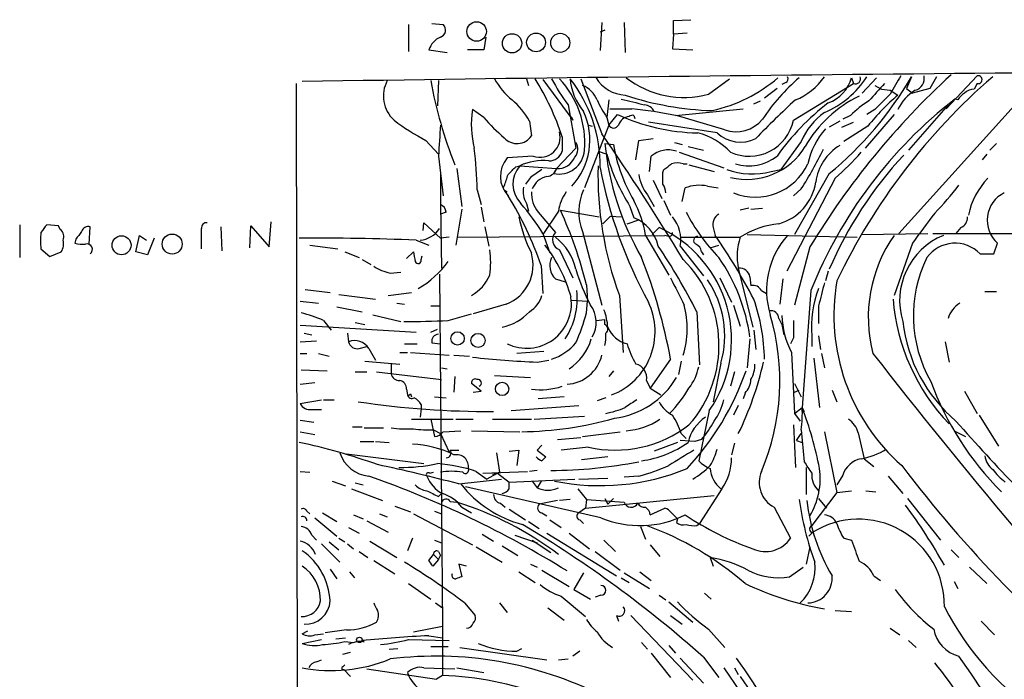
# Model space of a CAD drawing. Extents: x 7 to 979, y 21 to 901.
# Drawn here: x 7 to 94, y 823 to 881 of the extents above; entities that cross this region are included whole.
import ezdxf

# ---------------------------------------------------------------- set-up
doc = ezdxf.new("R2010")
doc.units = 0
doc.header["$MEASUREMENT"] = 0
doc.layers.add('MAIN', color=5, linetype='CONTINUOUS')

msp = doc.modelspace()

# ---------------------------------------------------------------- linework, layer by layer
at = {"layer": 'MAIN'}
for p, q in [((41.4867, 880.1946), (41.4867, 877.824)), ((43.5187, 880.2793), (44.5347, 880.1946)), ((58.42, 880.364), (58.2507, 877.9086)), ((60.3673, 880.364), (60.452, 877.7393)), ((64.6853, 880.5333), (66.2093, 880.618)), ((64.6853, 879.348), (64.6853, 880.5333)), ((58.674, 879.6866), (58.2507, 879.5173)), ((64.6853, 879.348), (64.6007, 878.078)), ((65.8707, 879.4326), (64.6853, 879.348)), ((48.26, 879.094), (48.0907, 877.9933)), ((43.2647, 877.9933), (44.8733, 877.7393)), ((48.0907, 877.9933), (46.6513, 877.9933)), ((64.6007, 878.078), (66.3787, 877.9933)), ((96.8587, 875.7073), (84.4127, 861.9066)), ((91.2707, 875.7073), (88.5613, 872.8286)), ((31.6653, 875.03), (32.0887, 558.4613)), ((44.1113, 875.284), (44.0267, 873.0826)), ((51.816, 875.4533), (51.9853, 874.8606)), ((53.2553, 875.3686), (55.88, 871.8126)), ((56.5573, 875.4533), (58.42, 870.6273)), ((67.7333, 874.0986), (69.596, 875.4533)), ((74.5067, 875.1146), (74.168, 874.9453)), ((75.184, 871.8126), (80.4333, 875.03)), ((80.264, 875.538), (80.4333, 875.03)), ((81.1953, 874.1833), (82.4653, 875.538)), ((82.296, 874.8606), (82.8887, 874.522)), ((85.5133, 875.6226), (85.09, 874.6066)), ((87.7147, 875.6226), (87.122, 874.6066)), ((91.2707, 875.03), (91.0167, 874.522)), ((73.7447, 874.6066), (72.644, 873.76)), ((82.8887, 874.522), (83.6507, 874.4373)), ((83.6507, 874.4373), (84.328, 874.014)), ((85.09, 874.6066), (85.598, 874.1833)), ((87.122, 874.6066), (85.598, 874.1833)), ((55.4567, 873.1673), (56.134, 869.3573)), ((59.0127, 873.5906), (58.8433, 872.0666)), ((71.7127, 873.252), (72.3053, 873.506)), ((88.7307, 873.1673), (85.2593, 869.188)), ((89.5773, 873.5906), (89.3233, 873.6753)), ((48.0907, 872.0666), (47.0747, 872.744)), ((59.0127, 871.3893), (59.7747, 872.3206)), ((59.0973, 872.8286), (61.0447, 872.8286)), ((64.8547, 872.236), (70.7813, 872.8286)), ((83.9893, 872.3206), (81.4493, 869.3573)), ((82.296, 872.744), (81.6187, 872.3206)), ((52.07, 871.728), (52.2393, 870.458)), ((55.7107, 872.1513), (55.88, 871.8126)), ((59.0127, 871.3893), (56.896, 865.886)), ((57.2347, 871.3893), (57.5733, 871.3046)), ((58.8433, 872.0666), (59.0127, 871.3893)), ((61.214, 872.236), (61.2987, 871.982)), ((68.4953, 870.712), (62.484, 871.6433)), ((69.1727, 870.966), (64.9393, 872.236)), ((79.248, 871.728), (78.3167, 871.22)), ((79.4173, 871.22), (80.4333, 871.6433)), ((80.1793, 872.236), (79.502, 871.8973)), ((81.7033, 871.3046), (79.5867, 869.95)), ((43.0107, 870.0346), (44.1113, 868.8493)), ((54.9487, 870.3733), (54.9487, 869.1033)), ((58.674, 869.7806), (59.436, 869.696)), ((61.3833, 868.3413), (61.6373, 870.0346)), ((61.6373, 870.0346), (62.9073, 870.204)), ((64.77, 869.8653), (65.4473, 869.696)), ((75.8613, 869.95), (74.0833, 867.4946)), ((92.964, 869.7806), (92.3713, 869.188)), ((56.134, 869.3573), (54.4407, 867.5793)), ((58.0813, 869.1033), (58.8433, 868.8493)), ((65.1933, 869.0186), (69.088, 867.664)), ((65.9553, 869.5266), (67.31, 869.188)), ((92.1173, 868.8493), (91.694, 868.3413)), ((44.1113, 868.68), (44.5347, 865.2086)), ((52.4087, 868.68), (50.1227, 868.5106)), ((62.5687, 867.3253), (62.738, 868.68)), ((65.532, 868.0026), (65.8707, 868.0026)), ((44.2807, 867.2406), (44.2807, 864.4466)), ((45.72, 867.5793), (46.1433, 864.2773)), ((50.8847, 867.7486), (51.2233, 867.8333)), ((51.2233, 867.8333), (54.4407, 867.5793)), ((54.4407, 867.5793), (54.1867, 867.156)), ((63.754, 867.2406), (63.8387, 867.4946)), ((66.04, 867.918), (68.2413, 867.3253)), ((73.2367, 867.3253), (74.0833, 867.4946)), ((78.3167, 867.156), (75.2687, 861.822)), ((52.1547, 866.8173), (51.7313, 866.2246)), ((62.9073, 866.5633), (63.6693, 864.9546)), ((78.8247, 866.7326), (74.5913, 858.6046)), ((47.498, 865.7166), (47.8367, 864.4466)), ((49.8687, 865.7166), (50.1227, 865.5473)), ((65.4473, 864.7006), (65.7013, 865.886)), ((67.6487, 866.0553), (68.58, 865.886)), ((75.8613, 865.8013), (75.184, 865.2086)), ((51.816, 864.5313), (51.9853, 863.854)), ((62.3993, 865.2933), (62.992, 864.2773)), ((63.8387, 864.7853), (64.4313, 863.5153)), ((44.2807, 864.4466), (44.3653, 858.8586)), ((44.7887, 863.7693), (44.2807, 863.6)), ((46.1433, 864.0233), (45.6353, 860.8906)), ((47.8367, 864.1926), (48.0907, 862.9226)), ((52.832, 863.7693), (54.356, 861.9913)), ((54.61, 863.854), (53.2553, 861.822)), ((54.7793, 863.9386), (58.166, 863.346)), ((60.8753, 864.2773), (61.214, 863.2613)), ((71.2893, 864.108), (70.5273, 863.9386)), ((71.4587, 864.0233), (72.4747, 864.108)), ((29.2947, 860.7213), (29.464, 862.9226)), ((42.7567, 862.1606), (42.8413, 862.838)), ((42.8413, 862.838), (44.2807, 861.4833)), ((58.5047, 862.7533), (59.182, 863.4306)), ((59.182, 863.4306), (60.1133, 863.346)), ((60.6213, 862.7533), (61.6373, 863.092)), ((7.4507, 862.6686), (7.4507, 859.79)), ((10.8373, 862.584), (9.8213, 862.6686)), ((11.0067, 862.2453), (10.8373, 862.584)), ((13.5467, 860.9753), (13.6313, 862.4993)), ((25.0613, 862.4993), (25.146, 860.3826)), ((27.6013, 860.6366), (27.686, 862.584)), ((27.686, 862.584), (29.2947, 860.7213)), ((48.1753, 862.4993), (48.514, 860.806)), ((53.2553, 861.9066), (53.848, 860.2133)), ((56.7267, 862.076), (58.42, 855.6413)), ((63.4153, 862.4146), (62.8227, 861.822)), ((68.1567, 862.4146), (68.326, 861.7373)), ((81.1107, 861.822), (86.9527, 861.9066)), ((87.376, 861.9066), (95.9273, 861.9066)), ((89.8313, 862.4146), (89.408, 861.9066)), ((12.3613, 861.3986), (12.2767, 861.06)), ((17.6107, 860.298), (17.9493, 861.7373)), ((17.9493, 861.7373), (18.542, 861.314)), ((19.2193, 861.4833), (18.6267, 860.044)), ((42.164, 861.314), (43.2647, 860.8906)), ((45.0427, 861.568), (44.2807, 861.4833)), ((45.8047, 861.568), (63.9233, 861.7373)), ((62.23, 861.7373), (64.262, 858.266)), ((64.262, 861.6526), (63.9233, 861.7373)), ((65.278, 861.568), (70.5273, 861.568)), ((71.12, 861.822), (80.772, 861.568)), ((85.598, 861.06), (83.9893, 856.488)), ((92.71, 860.1286), (93.0487, 861.06)), ((9.3133, 860.552), (10.0753, 859.8746)), ((10.0753, 859.8746), (11.0913, 860.298)), ((18.6267, 860.044), (17.6107, 860.298)), ((32.8507, 860.8906), (35.306, 860.552)), ((35.8987, 860.298), (37.1687, 859.79)), ((41.3173, 859.7053), (41.91, 860.298)), ((54.6947, 860.4673), (55.88, 858.012)), ((65.278, 860.806), (67.31, 858.1813)), ((67.1407, 860.298), (67.31, 860.044)), ((67.9027, 860.6366), (68.6647, 860.8906)), ((76.6233, 860.7213), (75.2687, 855.6413)), ((37.4227, 859.6206), (38.1847, 859.1973)), ((42.5873, 859.6206), (42.672, 859.9593)), ((91.5247, 860.1286), (92.71, 860.1286)), ((39.878, 858.4353), (40.8093, 858.52)), ((53.086, 859.1126), (53.2553, 856.6573)), ((70.358, 858.8586), (71.628, 853.694)), ((78.232, 858.6046), (77.978, 857.758)), ((44.196, 858.3506), (44.45, 827.532)), ((54.356, 857.9273), (55.2027, 857.6733)), ((68.7493, 858.012), (69.7653, 855.8953)), ((71.374, 858.0966), (71.4587, 857.3346)), ((74.2527, 857.9273), (73.9987, 855.726)), ((32.4273, 856.996), (34.6287, 856.742)), ((39.7087, 856.488), (41.7407, 856.742)), ((57.0653, 857.4193), (57.15, 855.98)), ((72.39, 856.9113), (72.8133, 856.6573)), ((76.708, 856.9113), (75.946, 846.6666)), ((91.948, 856.8266), (92.964, 856.8266)), ((32.004, 855.98), (33.6127, 855.8106)), ((35.3907, 856.5726), (38.608, 856.1493)), ((55.7107, 856.0646), (57.15, 855.98)), ((57.0653, 854.964), (57.15, 855.98)), ((59.944, 856.488), (60.2827, 851.4926)), ((35.2213, 855.472), (37.4227, 855.0486)), ((40.4707, 855.8106), (41.148, 855.726)), ((43.434, 855.5566), (44.2807, 855.5566)), ((50.038, 855.726), (47.1593, 854.8793)), ((66.7173, 855.0486), (66.9713, 850.392)), ((69.9347, 855.6413), (70.5273, 853.7786)), ((77.3853, 855.5566), (77.3853, 854.0326)), ((34.036, 854.2866), (34.7133, 853.44)), ((38.354, 854.7946), (40.8093, 854.202)), ((44.958, 854.2866), (46.99, 854.8793)), ((57.912, 854.2866), (58.674, 854.3713)), ((58.674, 853.948), (58.674, 854.3713)), ((73.914, 854.456), (74.168, 853.948)), ((32.004, 853.8633), (42.164, 853.2706)), ((36.83, 854.1173), (37.6767, 853.948)), ((43.434, 853.2706), (44.0267, 853.5246)), ((71.7127, 853.44), (71.882, 851.7466)), ((74.168, 853.948), (74.3373, 853.0166)), ((32.004, 852.424), (33.4433, 852.5086)), ((32.3427, 853.186), (33.02, 853.0166)), ((36.1527, 853.186), (36.2373, 852.424)), ((71.374, 852.678), (71.12, 850.138)), ((75.184, 852.7626), (74.93, 852.2546)), ((76.7927, 852.932), (76.7927, 852.0006)), ((77.3853, 852.932), (77.5547, 851.7466)), ((37.1687, 851.8313), (37.846, 852.0006)), ((38.0153, 851.8313), (38.608, 850.8153)), ((41.148, 852.2546), (42.2487, 852.2546)), ((43.5187, 852.3393), (44.2807, 852.2546)), ((53.34, 851.5773), (50.9693, 851.408)), ((88.4767, 852.424), (88.8153, 850.646)), ((32.004, 851.408), (32.5967, 851.408)), ((33.6127, 851.408), (34.544, 851.154)), ((37.6767, 850.7306), (40.7247, 850.4766)), ((40.7247, 851.4926), (41.402, 851.4926)), ((41.656, 851.4926), (45.0427, 851.2386)), ((45.466, 851.2386), (46.8207, 851.154)), ((52.7473, 850.646), (53.7633, 850.8153)), ((64.4313, 850.9), (62.6533, 848.36)), ((65.3627, 850.7306), (65.1087, 849.5453)), ((75.0147, 851.4926), (75.2687, 846.1586)), ((76.962, 850.9846), (77.47, 846.6666)), ((77.6393, 851.408), (77.8933, 850.138)), ((32.0887, 849.9686), (34.3747, 849.884)), ((39.9627, 850.4766), (39.9627, 849.63)), ((44.3653, 850.138), (44.8733, 850.0533)), ((59.436, 849.884), (59.0127, 849.376)), ((68.834, 850.5613), (68.1567, 847.1746)), ((36.83, 849.7993), (37.846, 849.7993)), ((38.6927, 849.7993), (44.3653, 849.122)), ((45.5507, 849.376), (45.466, 848.0213)), ((49.022, 849.4606), (52.1547, 849.2913)), ((62.3147, 849.0373), (62.6533, 848.36)), ((70.0193, 849.7993), (69.6807, 848.5293)), ((32.004, 848.6986), (33.274, 848.868)), ((41.3173, 848.2753), (41.402, 847.7673)), ((47.8367, 848.106), (46.99, 848.7833)), ((62.6533, 848.36), (63.5847, 847.7673)), ((75.2687, 848.7833), (75.8613, 847.598)), ((75.2687, 848.0213), (75.692, 848.1906)), ((78.5707, 848.1906), (78.994, 847.1746)), ((32.004, 847.0053), (33.8667, 847.344)), ((34.036, 847.344), (34.9673, 847.344)), ((41.656, 847.852), (41.7407, 847.598)), ((43.7727, 847.598), (44.7887, 847.5133)), ((47.1593, 848.0213), (47.8367, 848.106)), ((55.118, 847.598), (52.832, 847.4286)), ((58.7587, 847.5133), (57.9967, 847.2593)), ((70.9507, 847.9366), (70.7813, 847.4286)), ((90.17, 848.106), (91.2707, 846.1586)), ((33.02, 846.4973), (33.8667, 846.4973)), ((42.5873, 846.582), (42.5027, 845.82)), ((42.5873, 846.9206), (42.5873, 846.582)), ((50.4613, 846.4126), (56.388, 846.836)), ((67.818, 846.4126), (66.8867, 842.01)), ((70.358, 846.836), (69.9347, 845.9893)), ((75.2687, 846.1586), (75.946, 846.6666)), ((75.946, 846.6666), (76.1153, 846.328)), ((32.004, 845.566), (33.1893, 845.3966)), ((41.7407, 845.6506), (45.3813, 845.6506)), ((43.434, 845.6506), (43.7727, 844.1266)), ((45.6353, 845.6506), (47.1593, 845.6506)), ((48.8527, 845.6506), (52.2393, 845.6506)), ((52.4933, 845.6506), (56.896, 845.9046)), ((75.2687, 846.1586), (75.7767, 845.4813)), ((91.44, 845.9893), (93.1333, 843.28)), ((36.576, 844.9733), (37.4227, 844.9733)), ((37.592, 844.8886), (39.2853, 844.8886)), ((43.688, 844.7193), (44.2807, 844.3806)), ((75.184, 845.1426), (75.3533, 841.4173)), ((75.8613, 844.7193), (76.1153, 841.9253)), ((32.004, 844.55), (33.274, 844.296)), ((44.2807, 844.3806), (45.0427, 842.772)), ((44.5347, 844.55), (46.0587, 844.6346)), ((46.99, 844.6346), (51.2233, 844.55)), ((54.5253, 843.8726), (56.5573, 844.042)), ((56.7267, 844.1266), (60.0287, 844.55)), ((65.3627, 844.3806), (65.786, 843.9573)), ((67.1407, 843.8726), (66.548, 843.7033)), ((75.438, 843.788), (75.8613, 844.3806)), ((77.8933, 844.55), (78.994, 839.216)), ((80.8567, 844.4653), (81.3647, 842.1793)), ((89.2387, 844.6346), (90.2547, 844.1266)), ((37.2533, 843.7033), (38.4387, 843.7033)), ((38.608, 843.7033), (39.7933, 843.6186)), ((53.1707, 843.3646), (52.7473, 842.9413)), ((57.2347, 843.1953), (54.864, 842.9413)), ((65.024, 843.6186), (62.992, 842.8566)), ((66.548, 843.7033), (65.278, 843.788)), ((70.0193, 843.534), (69.7653, 842.518)), ((75.438, 843.788), (75.946, 843.6186)), ((36.068, 842.6026), (42.8413, 841.756)), ((45.1273, 842.9413), (45.8893, 842.9413)), ((49.1913, 842.6873), (49.4453, 840.994)), ((50.292, 842.8566), (51.1387, 842.9413)), ((51.1387, 842.9413), (50.9693, 841.5866)), ((52.7473, 842.9413), (53.5093, 842.3486)), ((58.928, 842.3486), (56.642, 842.0946)), ((81.3647, 842.1793), (82.2113, 841.502)), ((76.2847, 841.4173), (76.2847, 839.0466)), ((32.004, 841.0786), (32.8507, 840.994)), ((43.3493, 840.9093), (43.688, 840.994)), ((45.8893, 839.978), (49.6147, 840.4013)), ((47.4133, 841.0786), (48.3447, 840.4013)), ((48.006, 840.9093), (51.9007, 841.0786)), ((49.4453, 840.994), (48.3447, 840.4013)), ((48.8527, 840.8246), (49.276, 840.9093)), ((49.276, 840.9093), (50.292, 840.1473)), ((50.292, 840.1473), (56.0493, 840.4013)), ((52.7473, 841.1633), (52.07, 841.0786)), ((56.388, 840.4013), (58.928, 840.486)), ((61.6373, 840.6553), (60.3673, 840.5706)), ((79.502, 840.74), (78.994, 839.8933)), ((83.4813, 840.6553), (84.7513, 839.1313)), ((34.798, 840.232), (35.9833, 839.8086)), ((36.4913, 839.5546), (39.2007, 838.5386)), ((36.83, 840.0626), (37.5073, 839.8933)), ((58.3353, 837.0146), (46.482, 839.724)), ((50.292, 839.5546), (50.292, 840.1473)), ((52.324, 840.232), (52.7473, 839.6393)), ((53.086, 840.232), (52.7473, 839.6393)), ((56.3033, 839.5546), (57.0653, 838.6233)), ((68.9187, 839.5546), (66.9713, 836.5066)), ((44.1113, 838.8773), (44.3653, 839.1313)), ((56.9807, 837.8613), (68.2413, 838.962)), ((58.674, 838.708), (58.928, 838.2)), ((59.436, 838.708), (58.928, 838.2)), ((78.994, 839.216), (76.7927, 836.3373)), ((77.3853, 838.708), (78.0627, 837.8613)), ((78.994, 839.216), (80.264, 839.3853)), ((81.534, 839.3853), (82.3807, 839.3006)), ((85.1747, 838.708), (88.0533, 835.0673)), ((40.3013, 838.0306), (41.656, 837.5226)), ((45.1273, 838.454), (45.72, 838.3693)), ((46.1433, 837.946), (46.99, 837.438)), ((49.53, 838.2846), (49.9533, 837.946)), ((50.292, 837.7766), (51.7313, 836.8453)), ((54.5253, 838.5386), (52.9167, 838.2)), ((55.626, 838.6233), (54.6947, 838.5386)), ((56.9807, 837.8613), (56.388, 837.438)), ((57.0653, 838.6233), (56.9807, 837.8613)), ((57.0653, 838.6233), (60.3673, 838.3693)), ((62.6533, 837.2686), (63.9233, 837.8613)), ((73.4907, 837.946), (74.93, 835.2366)), ((32.5967, 837.6073), (32.8507, 837.3533)), ((33.274, 837.0146), (35.2213, 835.406)), ((33.9513, 837.438), (35.2213, 836.676)), ((36.6607, 837.2686), (37.5073, 836.93)), ((38.9467, 837.3533), (39.624, 837.0993)), ((41.91, 837.3533), (47.0747, 834.644)), ((43.7727, 837.6073), (44.3653, 837.3533)), ((53.1707, 837.438), (53.594, 837.184)), ((65.024, 836.93), (64.9393, 836.5913)), ((36.2373, 836.168), (37.1687, 835.66)), ((37.846, 836.7606), (39.7087, 835.7446)), ((51.9853, 836.676), (52.9167, 836.0833)), ((53.848, 836.8453), (54.864, 836.168)), ((56.4727, 836.8453), (56.8113, 836.5066)), ((61.8067, 836.2526), (62.23, 835.152)), ((66.7173, 836.3373), (66.9713, 836.5066)), ((33.02, 835.4906), (33.4433, 835.0673)), ((35.3907, 835.2366), (35.8987, 834.898)), ((41.8253, 835.2366), (41.402, 834.136)), ((47.9213, 835.5753), (48.9373, 834.9826)), ((50.8, 835.4906), (52.7473, 834.8133)), ((53.594, 835.66), (59.69, 831.9346)), ((55.5413, 835.66), (57.3193, 834.3053)), ((76.8773, 835.7446), (76.5387, 835.406)), ((79.5867, 835.2366), (80.264, 835.0673)), ((33.8667, 834.7286), (35.4753, 833.12)), ((34.544, 834.898), (35.3907, 834.2206)), ((36.1527, 834.7286), (36.6607, 834.3053)), ((38.1, 834.9826), (40.4707, 833.5433)), ((43.7727, 835.0673), (44.3653, 834.8133)), ((47.4133, 834.4746), (49.6993, 833.12)), ((49.6993, 834.5593), (51.054, 833.7126)), ((52.324, 835.0673), (53.9327, 833.9666)), ((58.5893, 835.0673), (59.6053, 834.0513)), ((62.6533, 834.644), (63.5, 833.628)), ((76.6233, 834.4746), (76.2847, 832.9506)), ((37.1687, 834.0513), (37.9307, 833.5433)), ((43.2647, 833.2893), (43.688, 833.7973)), ((43.688, 833.7973), (44.1113, 833.374)), ((44.1113, 834.0513), (44.2807, 833.7126)), ((44.1113, 833.374), (44.2807, 833.7126)), ((57.8273, 834.0513), (60.0287, 832.4426)), ((67.9027, 833.5433), (68.1567, 832.7813)), ((88.9847, 834.2206), (89.662, 833.5433)), ((38.4387, 833.2893), (40.3013, 832.104)), ((44.1113, 833.374), (43.6033, 832.7813)), ((46.5667, 832.7813), (45.8893, 832.9506)), ((45.8893, 832.9506), (46.1433, 831.85)), ((52.1547, 832.9506), (52.7473, 832.6966)), ((74.8453, 831.85), (76.0307, 832.6966)), ((90.5933, 832.6966), (92.1173, 831.2573)), ((34.6287, 832.5273), (35.2213, 831.6806)), ((36.322, 832.2733), (36.7453, 831.7653)), ((51.1387, 832.2733), (52.578, 831.342)), ((53.1707, 832.4426), (55.5413, 831.0033)), ((56.8113, 832.1886), (55.9647, 830.7493)), ((60.1133, 831.7653), (60.7907, 831.342)), ((60.3673, 832.1886), (62.5687, 830.834)), ((61.722, 832.2733), (62.738, 831.5113)), ((82.2113, 831.9346), (82.804, 831.5113)), ((41.4867, 831.2573), (43.434, 829.9026)), ((89.2387, 831.4266), (89.5773, 830.834)), ((54.864, 830.1566), (56.9807, 828.3786)), ((55.9647, 830.7493), (57.404, 829.9026)), ((58.3353, 830.2413), (57.8273, 830.072)), ((63.4153, 830.2413), (64.008, 829.818)), ((67.3947, 830.4106), (67.9873, 829.9026)), ((43.8573, 829.564), (44.45, 829.1406)), ((46.3973, 829.564), (47.3287, 828.4633)), ((49.4453, 829.564), (50.1227, 828.7173)), ((64.262, 829.6486), (66.3787, 827.8706)), ((44.45, 829.1406), (44.45, 823.214)), ((53.6787, 829.1406), (55.118, 828.04)), ((59.69, 828.4633), (59.8593, 827.9553)), ((66.3787, 822.7906), (60.96, 828.4633)), ((64.4313, 828.4633), (65.4473, 827.7013)), ((78.8247, 828.8866), (80.264, 828.802)), ((41.91, 827.024), (44.45, 827.532)), ((91.6093, 827.9553), (92.7947, 826.77)), ((32.1733, 826.8546), (32.6813, 827.1086)), ((33.274, 826.77), (34.036, 826.8546)), ((36.068, 827.1933), (34.2053, 826.9393)), ((43.2647, 826.6853), (44.45, 826.516)), ((67.7333, 827.278), (69.1727, 825.6693)), ((83.6507, 827.3626), (84.4973, 826.77)), ((32.1733, 826.008), (33.8667, 826.3466)), ((35.1367, 826.4313), (35.9833, 826.516)), ((35.8987, 826.1773), (36.6607, 826.0926)), ((41.4867, 826.3466), (45.0427, 826.262)), ((43.434, 825.754), (44.958, 825.754)), ((61.8913, 826.0926), (62.3993, 825.5)), ((64.262, 825.8386), (64.8547, 825.1613)), ((85.2593, 826.262), (85.9367, 825.6693)), ((35.7293, 825.0766), (36.4067, 825.246)), ((39.7933, 825.5), (40.5553, 825.5846)), ((45.974, 825.6693), (53.594, 824.5686)), ((50.9693, 825.3306), (51.3927, 825.5846)), ((56.4727, 825.3306), (55.88, 824.9073)), ((62.738, 825.1613), (64.4313, 823.0446)), ((33.4433, 824.3993), (33.8667, 824.5686)), ((35.7293, 823.976), (35.8987, 824.1453)), ((54.61, 824.5686), (55.4567, 824.6533)), ((65.278, 824.738), (67.31, 822.5366)), ((67.31, 824.8226), (68.6647, 823.0446)), ((35.814, 823.722), (36.4067, 823.1293)), ((37.846, 823.8066), (43.942, 822.8753)), ((42.8413, 823.8913), (45.5507, 823.8066)), ((44.45, 823.214), (43.942, 822.8753)), ((45.72, 823.8913), (48.0907, 823.468)), ((69.088, 823.8913), (70.5273, 821.7746)), ((70.0193, 823.8913), (70.358, 823.2986)), ((70.5273, 823.1293), (71.7973, 821.2666))]:
    msp.add_line(p, q, dxfattribs=at)
for centre, radius in [((47.4461, 879.5861), 0.8566), ((50.549, 878.549), 0.8451), ((52.6503, 878.6291), 0.8209), ((54.7681, 878.5911), 0.8343), ((16.3667, 860.8719), 0.8314), ((20.7964, 860.9769), 0.8747), ((45.7781, 852.7164), 0.5875), ((47.5773, 852.5393), 0.6218), ((49.6781, 848.293), 0.5808), ((37.1898, 826.3255), 0.2413)]:
    msp.add_circle(centre, radius, dxfattribs=at)
for centre, radius, start, end in [((44.0776, 879.7205), 0.6586, 287.961759, 46.045876), ((45.0937, 877.3243), 1.9475, 114.674045, 159.908812), ((166.8488, -7844.2092), 8720.4485, 90.13442869, 90.88489078), ((135.531, 825.0085), 68.8877, 132.507233, 148.773657), ((108.1892, 860.9669), 27.8313, 148.019232, 151.846679), ((85.5557, 875.4787), 1.0827, 285.882157, 12.189006), ((91.3469, 875.3686), 0.3472, 257.317201, 102.679176), ((42.1748, 873.9332), 2.8864, 152.096124, 227.281522), ((80.7144, 882.0098), 37.8822, 190.22679, 201.838371), ((54.4415, 878.3326), 6.1369, 207.981046, 230.597278), ((31.0149, 862.2972), 25.2597, 18.646191, 31.388243), ((67.9361, 882.6212), 15.656, 207.24755, 217.14613), ((48.7172, 869.8337), 8.2043, 355.485975, 43.232347), ((60.8624, 875.926), 5.2577, 185.15822, 219.600324), ((46.0767, 867.8987), 12.1763, 358.895544, 38.34807), ((55.8377, 872.7016), 2.3349, 22.380135, 67.619865), ((60.5891, 877.1211), 3.1102, 210.597899, 267.473477), ((65.5915, 882.1005), 8.2836, 232.394549, 284.984616), ((65.073, 885.8537), 13.5309, 282.805392, 310.325675), ((86.3226, 862.9017), 16.5132, 130.073054, 146.992235), ((74.3371, 875.4533), 0.3788, 296.598874, 26.54476), ((73.2279, 878.8508), 5.6734, 292.001323, 325.318898), ((74.5784, 880.2137), 8.405, 293.228308, 326.890942), ((77.1264, 876.3956), 3.2527, 289.871138, 344.712747), ((58.8518, 890.993), 30.7747, 309.234507, 330.036478), ((128.4629, 834.1444), 54.8158, 130.82736, 154.482882), ((80.6071, 875.4488), 0.4535, 247.461783, 22.533374), ((463.4495, 535.6071), 509.7462, 138.251165, 138.480358), ((68.9186, 899.5296), 26.8836, 251.643096, 268.195384), ((97.2137, 858.9051), 19.8575, 130.459367, 141.360064), ((421.6356, 534.7341), 478.9593, 134.883302, 135.112477), ((87.7123, 871.2305), 3.7073, 120.118492, 155.905228), ((90.8894, 872.8712), 1.4964, 118.735138, 151.264862), ((90.9198, 873.5365), 0.9903, 84.384402, 139.217958), ((46.6522, 868.8498), 6.1349, 27.979423, 50.602432), ((66.4227, 877.2742), 9.196, 203.613538, 214.491901), ((188.1204, 1381.3855), 523.5986, 255.849152, 256.078351), ((62.054, 872.1357), 1.0356, 25.075385, 84.942313), ((119.3567, 825.0143), 65.5435, 132.172219, 136.412563), ((91.6374, 855.9282), 21.9717, 127.598197, 144.523223), ((85.8476, 863.8914), 11.1728, 116.048346, 149.710636), ((113.902, 842.0506), 40.0529, 127.854332, 158.221037), ((86.442, 865.9569), 8.8684, 121.653721, 134.925079), ((55.5609, 871.4706), 8.5812, 171.466131, 194.256966), ((51.4278, 870.0748), 5.9356, 317.375999, 24.907552), ((67.0954, 888.1478), 17.4383, 245.17761, 269.035949), ((61.0871, 871.7703), 0.4827, 74.757374, 127.88123), ((54.8647, 820.5516), 52.641, 79.060291, 83.257988), ((81.1227, 867.8237), 5.6748, 124.685894, 157.994791), ((54.1905, 890.6872), 23.4844, 233.485623, 241.572142), ((721.4986, 827.686), 678.6266, 176.3076179, 176.5368083), ((58.2894, 880.4873), 13.2258, 219.545263, 230.454737), ((59.436, 871.615), 0.4797, 208.066164, 331.933836), ((60.9239, 871.0383), 1.121, 96.824503, 161.752545), ((70.1465, 873.8328), 3.0277, 251.238307, 320.262273), ((71.3107, 872.6249), 3.9576, 245.67766, 348.155707), ((53.0143, 870.3187), 1.747, 249.717642, 15.87557), ((-136.7028, 736.7472), 236.6364, 31.281942, 34.455286), ((65.2546, 864.7879), 6.1229, 43.706948, 75.361174), ((70.5605, 872.9373), 3.036, 227.137, 295.802908), ((82.818, 866.7256), 6.4909, 138.216184, 168.653713), ((50.9911, 871.2532), 1.48, 220.676041, 327.499709), ((55.2449, 869.2868), 1.0607, 319.316099, 33.050361), ((83.3561, 872.2157), 24.8019, 185.634484, 210.066005), ((73.3851, 871.9693), 14.1331, 189.256181, 210.551258), ((10.6568, 864.9755), 36.8487, 1.15241, 6.829398), ((53.774, 869.4948), 1.2382, 269.504887, 341.567978), ((54.6524, 869.3573), 2.25, 258.054817, 355.684691), ((74.8938, 873.2453), 16.6416, 195.31687, 212.608108), ((64.2209, 866.9036), 2.314, 71.91348, 129.854393), ((71.1218, 872.5479), 5.909, 255.884269, 329.249263), ((46.8976, 884.3318), 34.3842, 327.389554, 334.025687), ((81.5314, 865.8041), 4.4395, 120.953575, 172.364164), ((64.5462, 883.2971), 21.8691, 310.761142, 319.238858), ((51.9907, 866.9064), 2.4623, 139.344694, 223.591425), ((53.2551, 863.4738), 4.8097, 83.934752, 114.988467), ((54.5142, 869.2443), 1.6667, 267.472368, 337.082634), ((-62.8165, 1037.0655), 211.6503, 306.756638, 306.985832), ((65.024, 866.5215), 1.5658, 71.068631, 108.931369), ((71.8567, 870.166), 5.0809, 247.773084, 334.799237), ((71.3096, 871.6451), 3.8369, 251.686413, 309.394685), ((110.64, 844.804), 35.213, 137.121403, 156.626194), ((-118.7664, 1036.7473), 239.462, 314.881179, 315.110379), ((53.0915, 866.2291), 2.4624, 139.347726, 223.589821), ((221.9799, 613.1677), 305.2519, 123.574175, 123.803368), ((53.5485, 867.8268), 0.9259, 272.816671, 344.495764), ((88.7766, 867.0474), 30.7054, 178.533361, 200.114311), ((98.0519, 875.3351), 40.5337, 190.909157, 208.659014), ((-190.2459, 866.7326), 254.0004, 359.885409, 0.114591), ((71.5739, 873.9551), 6.8352, 250.941575, 284.079751), ((-203.9619, 951.2132), 267.7346, 341.453857, 341.68304), ((53.9881, 865.1643), 1.7818, 102.778184, 159.053679), ((65.5158, 867.6812), 3.9262, 188.936666, 217.459773), ((62.4834, 865.3777), 1.527, 3.187323, 33.684864), ((72.7162, 867.0537), 4.4641, 285.564234, 351.501791), ((96.764, 862.2773), 6.3766, 135.677938, 168.805136), ((49.9957, 865.8859), 0.2117, 126.859073, 233.124688), ((53.3684, 865.5473), 1.8553, 166.811644, 213.203564), ((55.0339, 865.4911), 2.7952, 178.847925, 218.024022), ((58.3961, 863.3217), 3.8233, 144.401002, 171.997057), ((60.9377, 863.7994), 4.55, 155.079568, 202.257394), ((66.9713, 862.5622), 3.5582, 79.02513, 110.911496), ((71.9701, 879.2514), 22.0207, 315.015455, 323.457996), ((94.8089, 863.0643), 2.6675, 115.958896, 228.710014), ((24.5962, 849.3866), 30.1042, 18.849152, 31.706902), ((34.2085, 849.8103), 22.5633, 32.418939, 40.725238), ((52.7056, 860.2558), 9.6389, 8.841384, 28.028885), ((43.9782, 863.6905), 0.8144, 5.553068, 68.194671), ((21.2553, 848.5229), 36.8985, 13.951733, 24.694897), ((81.0382, 871.7721), 17.2242, 207.68591, 224.079323), ((742.7487, 375.5273), 817.0612, 143.3121592, 143.5413325), ((23.8055, 862.4005), 0.4431, 80.845888, 189.154112), ((63.2976, 865.8581), 12.4157, 191.673397, 207.042412), ((60.0508, 860.1184), 3.3512, 11.840052, 69.690283), ((62.2071, 861.3474), 3.1183, 350.001493, 39.861092), ((69.1516, 862.6898), 1.0322, 118.143992, 195.462015), ((89.4725, 863.2972), 0.9528, 292.123029, 2.935981), ((14.0112, 861.2716), 4.7527, 171.290225, 188.708583), ((178.9322, 735.3001), 211.7103, 143.014201, 143.24333), ((10.5128, 861.6103), 0.8045, 338.38772, 52.124392), ((181.9892, 734.7194), 211.7103, 143.018239, 143.247389), ((13.472, 861.8885), 0.6312, 75.382563, 162.719079), ((-421.1319, 861.441), 444.5008, 359.885409, 0.114591), ((42.3038, 863.5646), 2.2594, 275.050475, 326.876837), ((55.0333, 861.3422), 0.9381, 136.217957, 248.842782), ((58.9918, 852.5909), 10.7737, 325.008154, 65.758506), ((64.3043, 861.949), 0.2994, 261.878017, 8.121983), ((74.6407, 855.2461), 7.5423, 95.529028, 123.050396), ((9.9055, 861.0178), 1.3872, 328.741564, 12.329), ((12.9539, 863.3435), 2.3818, 253.481629, 276.124217), ((33.699, 659.1287), 202.3624, 87.602567, 90.503901), ((51.4161, 857.7344), 4.8311, 12.426669, 52.516228), ((66.8085, 861.2912), 0.3615, 91.030389, 240.903834), ((26.9073, 832.8145), 50.5177, 27.510649, 34.92671), ((75.5489, 859.8942), 5.2932, 161.565736, 191.282548), ((79.9962, 856.9308), 7.1699, 137.90397, 197.334098), ((94.3405, 854.5382), 12.6085, 145.181982, 194.3746), ((90.6767, 856.0124), 6.1958, 112.483501, 196.989595), ((89.3386, 858.0036), 3.0488, 44.188017, 144.130692), ((13.335, 860.5096), 0.4827, 307.87186, 105.254078), ((253.6406, 902.1938), 215.8358, 191.192712, 191.421926), ((41.4812, 859.3667), 7.2021, 351.209019, 8.790195), ((48.7224, 859.155), 3.6727, 290.990245, 16.747509), ((43.505, 853.0732), 12.6298, 14.88998, 38.24052), ((23.6046, 833.5637), 48.1696, 26.489037, 34.440506), ((66.3302, 860.2192), 0.8144, 5.553068, 68.194671), ((42.3333, 859.536), 0.2678, 198.441716, 18.421413), ((38.0923, 864.4143), 8.4717, 300.040334, 324.13801), ((55.4121, 859.0815), 1.5644, 153.071337, 227.541297), ((16.664, 842.0601), 48.5784, 10.484639, 21.406056), ((58.1074, 852.1122), 10.5594, 318.697389, 45.321525), ((55.2082, 850.5388), 16.3298, 8.126976, 34.508107), ((97.2206, 854.6896), 11.5409, 153.771984, 209.808553), ((40.8608, 862.8657), 4.5381, 237.742615, 257.492555), ((71.8886, 863.3371), 16.4021, 196.152922, 207.982116), ((70.467, 857.9456), 0.9195, 9.452078, 96.808127), ((45.3969, 859.5462), 3.4483, 297.51624, 338.206613), ((657.6985, 1153.1763), 662.6371, 206.4514187, 206.6806017), ((60.5115, 852.9436), 8.6568, 344.02633, 34.465845), ((96.2066, 854.7153), 17.4795, 169.975291, 228.685089), ((49.7906, 856.2155), 6.4656, 326.830246, 6.177842), ((71.6422, 856.5022), 0.8524, 28.681808, 102.43184), ((85.9787, 853.7365), 9.2211, 158.736626, 185.005132), ((585.6506, 729.5698), 523.6471, 165.84917, 166.078348), ((51.8372, 855.7709), 3.912, 244.006768, 8.04808), ((50.8604, 857.1141), 2.3936, 300.354132, 344.836835), ((57.1306, 853.3136), 5.9434, 291.063673, 25.745888), ((56.0252, 850.6588), 16.6206, 0.831514, 19.28964), ((101.6665, 857.5702), 17.8185, 184.57378, 223.844194), ((48.7075, 858.1816), 4.5959, 282.46255, 317.023542), ((55.3762, 854.1163), 2.5372, 329.990149, 36.94487), ((54.2423, 853.4523), 4.6919, 2.952841, 22.106408), ((57.9834, 853.586), 7.9052, 342.725791, 15.069753), ((73.1802, 854.4066), 0.7354, 3.851386, 98.830866), ((90.9952, 853.8159), 2.3532, 122.042806, 164.21614), ((28.8633, 842.5544), 12.8219, 66.207428, 75.430524), ((41.6148, 918.5031), 64.3035, 269.508596, 272.980207), ((39.7207, 859.6407), 17.964, 336.018275, 344.909953), ((53.5582, 849.004), 20.4315, 337.176113, 16.46411), ((81.7164, 854.9763), 7.5531, 182.0205, 207.466463), ((456.1837, 853.5246), 381.0005, 179.885409, 180.114592), ((98.0633, 855.7067), 13.3968, 186.448962, 229.753722), ((58.4845, 853.5412), 0.4487, 307.666685, 65.022443), ((61.1854, 854.6339), 2.4453, 202.605085, 256.662208), ((36.7735, 851.0694), 1.4569, 31.530983, 111.595463), ((44.1961, 852.4239), 0.6827, 97.135426, 187.11877), ((52.9965, 853.9762), 4.676, 302.971627, 343.881245), ((55.4146, 852.8897), 3.3572, 346.136778, 5.063402), ((36.9993, 852.5933), 0.7806, 192.526419, 282.533585), ((52.5173, 855.382), 4.7263, 288.503952, 319.926374), ((68.7098, 854.6688), 8.4411, 196.618951, 209.778053), ((56.5422, 939.7221), 89.1569, 263.904314, 267.560509), ((55.1555, 852.0572), 3.3656, 273.688262, 345.92288), ((507.1759, 1183.3963), 539.3358, 217.991919, 222.129495), ((61.1028, 849.2741), 1.2348, 348.943953, 76.869743), ((48.2774, 857.7933), 24.0931, 316.904895, 340.835572), ((62.2736, 851.1959), 4.7147, 323.022187, 348.086118), ((44.6243, 856.9414), 28.6356, 333.982671, 347.300047), ((69.3937, 850.3578), 2.4065, 329.101573, 2.829591), ((40.6893, 849.778), 0.7415, 191.51299, 272.736234), ((40.5764, 848.3105), 0.7418, 357.279935, 78.467387), ((47.3287, 848.8256), 0.3413, 60.265529, 187.11877), ((47.5579, 848.8186), 0.3093, 290.71432, 101.168228), ((58.6111, 853.0278), 7.349, 277.109834, 329.440177), ((69.5442, 849.2409), 1.9182, 317.159088, 356.446211), ((53.043, 854.2797), 6.058, 262.376169, 288.335353), ((55.6848, 854.5732), 12.0762, 315.829693, 329.035918), ((112.0134, 858.0326), 26.4163, 200.104149, 225.162417), ((41.4867, 847.9366), 0.1893, 243.421413, 333.448488), ((41.7907, 847.8559), 0.3987, 192.840576, 300.771539), ((41.2748, 846.2009), 1.4969, 28.737847, 61.253601), ((230.3099, 593.0055), 305.2796, 123.578084, 123.807267), ((64.4737, 848.3177), 4.7159, 323.026103, 348.084373), ((32.8507, 847.4287), 0.9467, 206.567758, 280.30214), ((48.3378, 921.3372), 75.0116, 261.371481, 270.457918), ((57.3731, 853.8533), 7.8185, 280.207969, 293.191085), ((66.0398, 848.6139), 2.9933, 208.74077, 241.263507), ((66.1643, 846.1166), 9.7972, 351.800342, 3.218207), ((46.8115, 835.4577), 31.2163, 10.847739, 21.043204), ((51.0433, 875.4066), 30.8586, 270.648752, 285.945192), ((60.1515, 850.5876), 5.9654, 273.702269, 304.146922), ((58.6537, 842.1875), 7.0584, 18.102012, 32.58998), ((69.4701, 842.8136), 3.6058, 123.512021, 167.099948), ((78.6556, 843.788), 2.303, 17.103644, 53.977017), ((41.4013, 855.5478), 10.7558, 262.313622, 272.71083), ((43.2646, 854.5351), 9.8249, 262.075172, 272.469896), ((59.5662, 853.5341), 10.5985, 257.291821, 307.649149), ((61.0591, 849.2142), 8.0944, 318.706467, 332.537149), ((206.8601, 948.3565), 156.1355, 221.214816, 227.061868), ((43.73, 845.1009), 0.9752, 272.509458, 325.604343), ((19.6845, 787.4803), 57.4561, 70.591406, 77.705192), ((41.5147, 834.6531), 8.8017, 63.325196, 87.977686), ((60.754, 850.8213), 8.8844, 277.35467, 305.834255), ((63.1585, 844.3815), 5.5063, 329.496838, 345.748735), ((79.9546, 848.4699), 6.396, 280.413735, 301.663255), ((38.3305, 843.6528), 3.014, 198.68322, 263.997163), ((44.7887, 842.6873), 0.4233, 270, 36.875312), ((45.6838, 841.4784), 1.0622, 352.110943, 101.832539), ((53.5374, 843.1106), 1.1601, 221.060941, 251.57286), ((137.9899, 757.5294), 119.7133, 134.885408, 135.114592), ((404.0417, 291.9324), 646.1966, 121.4939302, 121.7231103), ((64.9395, 842.2849), 4.8258, 325.544309, 359.75186), ((81.5059, 840.119), 2.0979, 100.858397, 162.782016), ((93.5774, 842.5782), 1.6358, 185.081856, 234.406541), ((2.9808, 675.5411), 169.943, 75.375238, 77.840243), ((40.787, 857.0484), 15.6318, 269.461188, 281.96128), ((42.7979, 826.8085), 14.9979, 72.077158, 85.300412), ((46.4538, 841.2056), 0.3095, 223.140571, 24.229434), ((53.932, 880.5023), 39.339, 270.00102, 281.295508), ((58.2713, 859.7492), 19.9229, 258.417764, 292.422934), ((56.9606, 857.9999), 17.964, 285.090047, 293.981725), ((62.4002, 847.089), 7.7816, 300.748333, 315.000521), ((68.8336, 843.8294), 2.6647, 223.061115, 249.552672), ((70.3335, 841.4729), 2.4348, 183.303311, 231.985911), ((330.4538, 1010.7671), 305.2796, 213.578068, 213.807251), ((71.0795, 840.4762), 6.4476, 329.295932, 7.632813), ((175.1636, 910.221), 113.5798, 217.177303, 231.075111), ((96.7305, 844.2525), 5.0872, 216.199526, 233.800475), ((8.8726, 757.3907), 88.2173, 58.190227, 70.709899), ((43.2223, 840.7823), 0.1796, 45, 225), ((45.8244, 841.7171), 2.9284, 201.259319, 242.008538), ((45.2543, 835.9548), 5.1324, 79.063792, 100.935112), ((74.6269, 840.1049), 2.4396, 156.476994, 242.242772), ((78.5622, 840.7201), 1.7796, 173.896959, 228.597211), ((43.1943, 840.8533), 1.4713, 220.728008, 266.141889), ((54.2007, 846.4783), 10.4185, 218.602694, 254.846894), ((49.3603, 840.2325), 1.1522, 287.110772, 323.960562), ((53.6787, 841.5862), 2.1582, 244.433475, 295.56413), ((170.6032, 1093.131), 283.9809, 243.320348, 243.549531), ((44.7675, 838.2211), 0.4286, 32.915146, 159.7725), ((43.5182, 835.9979), 3.269, 36.579297, 73.438751), ((49.6782, 839.0114), 0.7417, 177.279935, 258.474956), ((32.2581, 837.438), 0.3786, 26.565051, 116.578587), ((37.4957, 811.4485), 28.149, 52.555772, 73.012097), ((53.2411, 837.8848), 0.4523, 135.824085, 261.045813), ((60.9788, 838.5898), 0.65, 199.828732, 331.995956), ((62.1454, 838.6235), 0.6827, 209.760495, 277.11773), ((61.6514, 837.1135), 1.0138, 8.799871, 55.200119), ((63.5843, 836.7601), 1.1522, 36.039438, 72.889228), ((102.2008, 842.2304), 26.7531, 187.748749, 199.909551), ((92.2904, 840.1769), 16.0052, 185.875125, 210.995927), ((44.0725, 807.9895), 50.8238, 29.305463, 36.352396), ((32.2157, 836.7395), 0.3816, 3.169835, 109.441701), ((56.5291, 837.1558), 0.3155, 116.565051, 259.704897), ((61.7416, 845.1664), 8.8348, 247.321968, 296.627697), ((191.7699, 964.1838), 179.6053, 224.885386, 225.114569), ((80.2737, 859.0054), 26.1695, 236.16201, 250.70858), ((77.7741, 835.9205), 1.3534, 25.661921, 84.947006), ((31.9704, 835.1579), 1.1011, 17.587464, 83.832202), ((-2.2759, 746.4458), 104.8099, 48.400114, 59.14524), ((53.0341, 810.6797), 27.2845, 48.954412, 70.114457), ((65.5319, 837.3533), 0.9653, 232.12814, 285.261365), ((66.4632, 838.706), 2.3823, 253.485048, 276.122934), ((76.8975, 836.0499), 0.3059, 110.034312, 266.214575), ((80.8704, 829.3689), 7.5229, 358.90626, 122.058908), ((83.2149, 837.7031), 4.3872, 195.826461, 214.208402), ((72.7442, 836.6671), 2.6123, 244.704318, 326.7972), ((31.5613, 833.1099), 1.9243, 20.928919, 76.699638), ((546.2913, 1003.4658), 495.5194, 199.867271, 200.096447), ((28.904, 829.4267), 5.7329, 3.065684, 55.230765), ((43.9419, 833.8538), 0.2601, 49.379598, 192.545532), ((65.9986, 822.3279), 11.3759, 62.764834, 80.364457), ((30.2924, 829.84), 3.4913, 358.248637, 57.401933), ((7.4656, 777.7462), 64.8133, 53.081765, 58.68897), ((-83.5659, 748.3853), 152.626, 33.570291, 33.799474), ((72.8554, 832.6121), 4.222, 313.783125, 6.90939), ((80.0523, 831.0456), 2.3349, 22.380135, 67.619865), ((45.6007, 832), 0.3213, 161.113913, 276.182635), ((88.2393, 704.7654), 133.8752, 108.327138, 108.556321), ((73.8714, 837.3462), 5.5818, 241.461549, 280.048236), ((76.3972, 831.7451), 2.1817, 271.491754, 4.982822), ((56.2495, 834.9123), 4.9534, 229.023322, 253.757331), ((58.3353, 830.6646), 0.4234, 270, 90), ((82.2303, 854.7829), 26.0899, 244.384114, 260.431136), ((97.4326, 840.3946), 16.4768, 215.830386, 232.756074), ((32.1998, 829.9754), 1.6006, 266.019966, 351.300376), ((32.4696, 829.8605), 2.1628, 266.636495, 356.628406), ((207.9579, 913.8751), 189.3281, 206.443652, 206.672835), ((59.9319, 828.8866), 0.4876, 240.253661, 43.994623), ((78.2252, 842.0025), 18.0801, 223.101008, 234.528337), ((111.0699, 840.8266), 25.4731, 207.092856, 236.547552), ((37.7492, 828.4607), 1.1128, 327.976607, 22.502237), ((46.7358, 828.2517), 0.6295, 312.282873, 19.640967), ((35.9866, 832.9331), 5.7404, 270.812496, 298.126209), ((46.5549, 828.0055), 0.643, 271.051508, 340.040493), ((60.8362, 830.3714), 4.3895, 210.787582, 229.693048), ((32.8083, 827.9132), 1.2344, 239.042611, 292.164276), ((48.2571, 717.2598), 109.5393, 92.612236, 95.676336), ((61.1713, 828.8438), 3.6592, 209.822955, 240.173549), ((90.3887, 827.7894), 2.9723, 189.907258, 255.848278), ((33.1984, 828.822), 2.9949, 249.98404, 284.560107), ((33.6152, 836.0926), 10.1749, 271.892963, 282.969124), ((37.3403, 823.7802), 2.4103, 84.005801, 117.233748), ((37.5917, 826.3882), 0.2109, 216.750373, 270.081502), ((37.5703, 841.7309), 15.875, 275.280498, 284.282482), ((51.02, 834.3884), 9.0579, 247.698552, 269.679297), ((43.877, 792.6609), 32.2414, 63.187864, 97.124928), ((-82.3788, 704.3424), 210.0808, 32.358015, 35.022483), ((34.7584, 837.0852), 13.4448, 258.914387, 292.38243), ((33.5218, 823.5892), 0.8139, 95.534773, 158.212969), ((41.2789, 803.2892), 35.9976, 20.41875, 36.572511), ((71.8353, 810.7748), 20.7396, 19.041952, 40.756693), ((35.7717, 823.849), 0.1339, 108.462013, 288.421413), ((42.5115, 822.3541), 1.5722, 77.890989, 134.886615), ((44.2764, 824.4315), 3.0316, 198.531172, 238.046304), ((43.244, 793.2163), 30.0219, 53.0309, 87.697773)]:
    msp.add_arc(centre, radius, start, end, dxfattribs=at)

doc.saveas('drawing.dxf')
